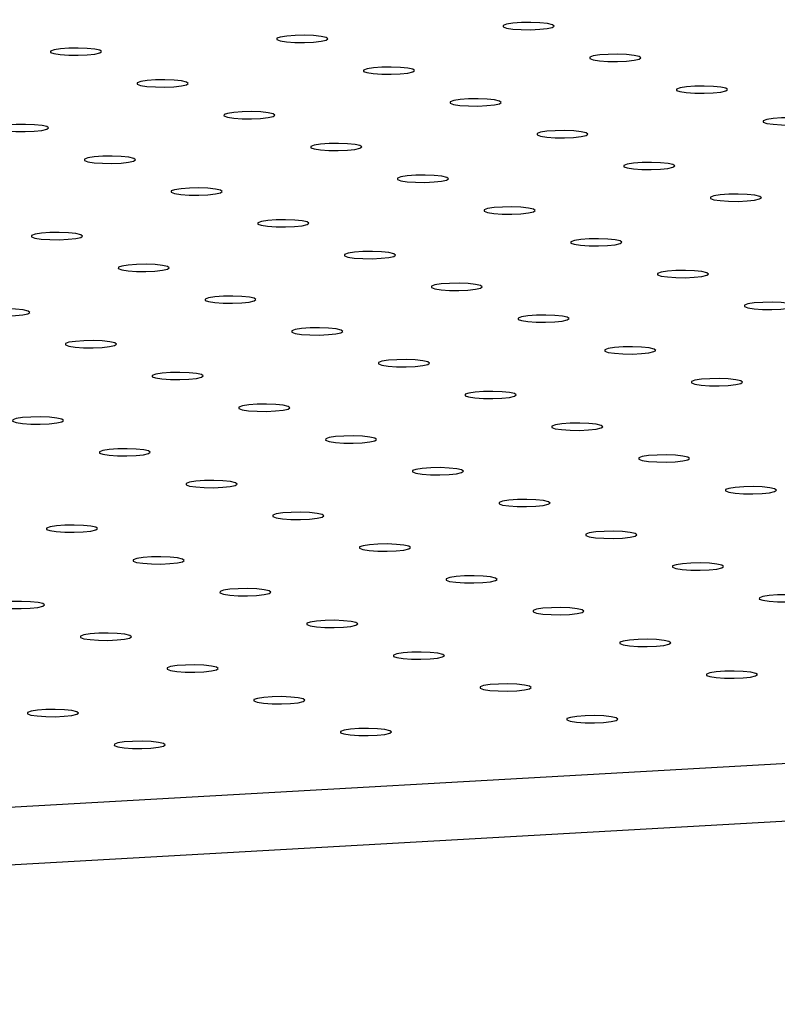
# Model space of a CAD drawing. Units: millimetres. Extents: x 12016 to 12313, y -7569 to -7359.
# Drawn here: x 12077 to 12081, y -7491 to -7487 of the extents above; entities that cross this region are included whole.
import ezdxf

# ---------------------------------------------------------------- set-up
doc = ezdxf.new("R2010")
doc.units = ezdxf.units.MM
doc.header["$LTSCALE"] = 10

msp = doc.modelspace()

# ---------------------------------------------------------------- linework, layer by layer
at = {"color": 7, "linetype": 'Continuous', "lineweight": 25}
for p, q in [((12065.58253, -7491.0108), (12192.55357, -7483.83293)), ((12065.58319, -7491.28201), (12192.55422, -7484.10414))]:
    msp.add_line(p, q, dxfattribs=at)
at = {"color": 7, "linetype": 'Continuous', "lineweight": 25, "flags": 128}
for points in [[(12079.76896, -7486.66704), (12079.74569, -7486.66174), (12079.7103, -7486.65802), (12079.66758, -7486.65638), (12079.62329, -7486.65704), (12079.58341, -7486.65992), (12079.55333, -7486.66462), (12079.53712, -7486.67051), (12079.53696, -7486.67679), (12079.55287, -7486.68263), (12079.58271, -7486.68721), (12079.62245, -7486.68994), (12079.66671, -7486.69044), (12079.70952, -7486.68864), (12079.7451, -7486.68479), (12079.76865, -7486.6794), (12079.77698, -7486.67321), (12079.76896, -7486.66704)], [(12078.70306, -7486.7273), (12078.67978, -7486.722), (12078.64439, -7486.71828), (12078.60167, -7486.71664), (12078.55738, -7486.7173), (12078.5175, -7486.72018), (12078.48742, -7486.72488), (12078.47121, -7486.73077), (12078.47105, -7486.73705), (12078.48696, -7486.74288), (12078.5168, -7486.74747), (12078.55654, -7486.7502), (12078.6008, -7486.7507), (12078.64361, -7486.7489), (12078.67919, -7486.74504), (12078.70274, -7486.73966), (12078.71107, -7486.73346), (12078.70306, -7486.7273)], [(12077.63715, -7486.78756), (12077.61387, -7486.78226), (12077.57849, -7486.77854), (12077.53576, -7486.7769), (12077.49147, -7486.77756), (12077.45159, -7486.78043), (12077.42152, -7486.78513), (12077.4053, -7486.79102), (12077.40514, -7486.79731), (12077.42106, -7486.80314), (12077.45089, -7486.80773), (12077.49063, -7486.81046), (12077.53489, -7486.81095), (12077.5777, -7486.80916), (12077.61329, -7486.8053), (12077.63683, -7486.79991), (12077.64516, -7486.79372), (12077.63715, -7486.78756)], [(12080.17748, -7486.81672), (12080.15421, -7486.81142), (12080.11882, -7486.8077), (12080.07609, -7486.80606), (12080.0318, -7486.80672), (12079.99192, -7486.80959), (12079.96185, -7486.8143), (12079.94564, -7486.82019), (12079.94548, -7486.82647), (12079.96139, -7486.8323), (12079.99123, -7486.83689), (12080.03096, -7486.83962), (12080.07522, -7486.84011), (12080.11804, -7486.83832), (12080.15362, -7486.83446), (12080.17717, -7486.82908), (12080.18549, -7486.82288), (12080.17748, -7486.81672)], [(12079.11157, -7486.87698), (12079.0883, -7486.87168), (12079.05291, -7486.86796), (12079.01019, -7486.86632), (12078.96589, -7486.86698), (12078.92602, -7486.86985), (12078.89594, -7486.87455), (12078.87973, -7486.88044), (12078.87957, -7486.88673), (12078.89548, -7486.89256), (12078.92532, -7486.89715), (12078.96505, -7486.89987), (12079.00932, -7486.90037), (12079.05213, -7486.89857), (12079.08771, -7486.89472), (12079.11126, -7486.88933), (12079.11959, -7486.88314), (12079.11157, -7486.87698)], [(12078.04566, -7486.93723), (12078.02239, -7486.93193), (12077.987, -7486.92821), (12077.94428, -7486.92657), (12077.89998, -7486.92723), (12077.86011, -7486.93011), (12077.83003, -7486.93481), (12077.81382, -7486.9407), (12077.81366, -7486.94699), (12077.82957, -7486.95282), (12077.85941, -7486.9574), (12077.89914, -7486.96013), (12077.94341, -7486.96063), (12077.98622, -7486.95883), (12078.0218, -7486.95498), (12078.04535, -7486.94959), (12078.05368, -7486.9434), (12078.04566, -7486.93723)], [(12080.586, -7486.9664), (12080.56273, -7486.9611), (12080.52734, -7486.95737), (12080.48461, -7486.95573), (12080.44032, -7486.9564), (12080.40044, -7486.95927), (12080.37037, -7486.96397), (12080.35415, -7486.96986), (12080.35399, -7486.97615), (12080.36991, -7486.98198), (12080.39974, -7486.98657), (12080.43948, -7486.98929), (12080.48374, -7486.98979), (12080.52655, -7486.98799), (12080.56214, -7486.98414), (12080.58568, -7486.97875), (12080.59401, -7486.97256), (12080.586, -7486.9664)], [(12079.52009, -7487.02665), (12079.49682, -7487.02135), (12079.46143, -7487.01763), (12079.4187, -7487.01599), (12079.37441, -7487.01665), (12079.33453, -7487.01953), (12079.30446, -7487.02423), (12079.28824, -7487.03012), (12079.28808, -7487.0364), (12079.304, -7487.04223), (12079.33384, -7487.04682), (12079.37357, -7487.04955), (12079.41783, -7487.05005), (12079.46065, -7487.04825), (12079.49623, -7487.04439), (12079.51977, -7487.03901), (12079.5281, -7487.03282), (12079.52009, -7487.02665)], [(12078.45418, -7487.08691), (12078.43091, -7487.08161), (12078.39552, -7487.07789), (12078.35279, -7487.07625), (12078.3085, -7487.07691), (12078.26862, -7487.07979), (12078.23855, -7487.08449), (12078.22234, -7487.09038), (12078.22217, -7487.09666), (12078.23809, -7487.10249), (12078.26793, -7487.10708), (12078.30766, -7487.10981), (12078.35192, -7487.11031), (12078.39474, -7487.10851), (12078.43032, -7487.10465), (12078.45386, -7487.09927), (12078.46219, -7487.09307), (12078.45418, -7487.08691)], [(12077.38827, -7487.14717), (12077.365, -7487.14187), (12077.32961, -7487.13815), (12077.28688, -7487.13651), (12077.24259, -7487.13717), (12077.20272, -7487.14004), (12077.17264, -7487.14474), (12077.15643, -7487.15063), (12077.15627, -7487.15692), (12077.17218, -7487.16275), (12077.20202, -7487.16734), (12077.24175, -7487.17006), (12077.28601, -7487.17056), (12077.32883, -7487.16876), (12077.36441, -7487.16491), (12077.38796, -7487.15952), (12077.39628, -7487.15333), (12077.38827, -7487.14717)], [(12080.99451, -7487.11607), (12080.97124, -7487.11077), (12080.93585, -7487.10705), (12080.89313, -7487.10541), (12080.84883, -7487.10607), (12080.80896, -7487.10895), (12080.77888, -7487.11365), (12080.76267, -7487.11954), (12080.76251, -7487.12582), (12080.77842, -7487.13165), (12080.80826, -7487.13624), (12080.84799, -7487.13897), (12080.89226, -7487.13947), (12080.93507, -7487.13767), (12080.97065, -7487.13381), (12080.9942, -7487.12843), (12081.00253, -7487.12223), (12080.99451, -7487.11607)], [(12079.92861, -7487.17633), (12079.90533, -7487.17103), (12079.86994, -7487.16731), (12079.82722, -7487.16567), (12079.78293, -7487.16633), (12079.74305, -7487.1692), (12079.71297, -7487.1739), (12079.69676, -7487.17979), (12079.6966, -7487.18608), (12079.71251, -7487.19191), (12079.74235, -7487.1965), (12079.78209, -7487.19923), (12079.82635, -7487.19972), (12079.86916, -7487.19792), (12079.90474, -7487.19407), (12079.92829, -7487.18868), (12079.93662, -7487.18249), (12079.92861, -7487.17633)], [(12078.8627, -7487.23659), (12078.83942, -7487.23129), (12078.80404, -7487.22756), (12078.76131, -7487.22592), (12078.71702, -7487.22659), (12078.67714, -7487.22946), (12078.64706, -7487.23416), (12078.63085, -7487.24005), (12078.63069, -7487.24634), (12078.6466, -7487.25217), (12078.67644, -7487.25676), (12078.71618, -7487.25948), (12078.76044, -7487.25998), (12078.80325, -7487.25818), (12078.83884, -7487.25433), (12078.86238, -7487.24894), (12078.87071, -7487.24275), (12078.8627, -7487.23659)], [(12077.79679, -7487.29684), (12077.77352, -7487.29154), (12077.73813, -7487.28782), (12077.6954, -7487.28618), (12077.65111, -7487.28684), (12077.61123, -7487.28972), (12077.58116, -7487.29442), (12077.56494, -7487.30031), (12077.56478, -7487.30659), (12077.5807, -7487.31242), (12077.61053, -7487.31701), (12077.65027, -7487.31974), (12077.69453, -7487.32024), (12077.73734, -7487.31844), (12077.77293, -7487.31459), (12077.79647, -7487.3092), (12077.8048, -7487.30301), (12077.79679, -7487.29684)], [(12080.33712, -7487.326), (12080.31385, -7487.3207), (12080.27846, -7487.31698), (12080.23573, -7487.31534), (12080.19144, -7487.316), (12080.15157, -7487.31888), (12080.12149, -7487.32358), (12080.10528, -7487.32947), (12080.10512, -7487.33575), (12080.12103, -7487.34158), (12080.15087, -7487.34617), (12080.1906, -7487.3489), (12080.23487, -7487.3494), (12080.27768, -7487.3476), (12080.31326, -7487.34375), (12080.33681, -7487.33836), (12080.34513, -7487.33217), (12080.33712, -7487.326)], [(12079.27121, -7487.38626), (12079.24794, -7487.38096), (12079.21255, -7487.37724), (12079.16983, -7487.3756), (12079.12553, -7487.37626), (12079.08566, -7487.37914), (12079.05558, -7487.38384), (12079.03937, -7487.38973), (12079.03921, -7487.39601), (12079.05512, -7487.40184), (12079.08496, -7487.40643), (12079.12469, -7487.40916), (12079.16896, -7487.40966), (12079.21177, -7487.40786), (12079.24735, -7487.404), (12079.2709, -7487.39862), (12079.27923, -7487.39242), (12079.27121, -7487.38626)], [(12078.2053, -7487.44652), (12078.18203, -7487.44122), (12078.14664, -7487.4375), (12078.10392, -7487.43586), (12078.05963, -7487.43652), (12078.01975, -7487.43939), (12077.98967, -7487.44409), (12077.97346, -7487.44998), (12077.9733, -7487.45627), (12077.98921, -7487.4621), (12078.01905, -7487.46669), (12078.05879, -7487.46942), (12078.10305, -7487.46991), (12078.14586, -7487.46811), (12078.18144, -7487.46426), (12078.20499, -7487.45887), (12078.21332, -7487.45268), (12078.2053, -7487.44652)], [(12080.74564, -7487.47568), (12080.72237, -7487.47038), (12080.68698, -7487.46666), (12080.64425, -7487.46502), (12080.59996, -7487.46568), (12080.56008, -7487.46855), (12080.53001, -7487.47325), (12080.51379, -7487.47914), (12080.51363, -7487.48543), (12080.52955, -7487.49126), (12080.55939, -7487.49585), (12080.59912, -7487.49858), (12080.64338, -7487.49907), (12080.6862, -7487.49727), (12080.72178, -7487.49342), (12080.74532, -7487.48803), (12080.75365, -7487.48184), (12080.74564, -7487.47568)], [(12079.67973, -7487.53594), (12079.65646, -7487.53064), (12079.62107, -7487.52691), (12079.57834, -7487.52527), (12079.53405, -7487.52594), (12079.49417, -7487.52881), (12079.4641, -7487.53351), (12079.44788, -7487.5394), (12079.44772, -7487.54569), (12079.46364, -7487.55152), (12079.49348, -7487.55611), (12079.53321, -7487.55883), (12079.57747, -7487.55933), (12079.62029, -7487.55753), (12079.65587, -7487.55368), (12079.67941, -7487.54829), (12079.68774, -7487.5421), (12079.67973, -7487.53594)], [(12078.61382, -7487.59619), (12078.59055, -7487.59089), (12078.55516, -7487.58717), (12078.51243, -7487.58553), (12078.46814, -7487.58619), (12078.42826, -7487.58907), (12078.39819, -7487.59377), (12078.38198, -7487.59966), (12078.38182, -7487.60594), (12078.39773, -7487.61177), (12078.42757, -7487.61636), (12078.4673, -7487.61909), (12078.51156, -7487.61959), (12078.55438, -7487.61779), (12078.58996, -7487.61394), (12078.61351, -7487.60855), (12078.62183, -7487.60236), (12078.61382, -7487.59619)], [(12077.54791, -7487.65645), (12077.52464, -7487.65115), (12077.48925, -7487.64743), (12077.44653, -7487.64579), (12077.40223, -7487.64645), (12077.36236, -7487.64933), (12077.33228, -7487.65403), (12077.31607, -7487.65992), (12077.31591, -7487.6662), (12077.33182, -7487.67203), (12077.36166, -7487.67662), (12077.40139, -7487.67935), (12077.44566, -7487.67985), (12077.48847, -7487.67805), (12077.52405, -7487.67419), (12077.5476, -7487.66881), (12077.55593, -7487.66261), (12077.54791, -7487.65645)], [(12080.08825, -7487.68561), (12080.06497, -7487.68031), (12080.02958, -7487.67659), (12079.98686, -7487.67495), (12079.94257, -7487.67561), (12079.90269, -7487.67849), (12079.87261, -7487.68319), (12079.8564, -7487.68908), (12079.85624, -7487.69536), (12079.87215, -7487.70119), (12079.90199, -7487.70578), (12079.94173, -7487.70851), (12079.98599, -7487.70901), (12080.0288, -7487.70721), (12080.06439, -7487.70335), (12080.08793, -7487.69797), (12080.09626, -7487.69177), (12080.08825, -7487.68561)], [(12079.02234, -7487.74587), (12078.99907, -7487.74057), (12078.96368, -7487.73685), (12078.92095, -7487.73521), (12078.87666, -7487.73587), (12078.83678, -7487.73874), (12078.80671, -7487.74344), (12078.79049, -7487.74933), (12078.79033, -7487.75562), (12078.80625, -7487.76145), (12078.83608, -7487.76604), (12078.87582, -7487.76877), (12078.92008, -7487.76926), (12078.96289, -7487.76746), (12078.99848, -7487.76361), (12079.02202, -7487.75822), (12079.03035, -7487.75203), (12079.02234, -7487.74587)], [(12077.95643, -7487.80613), (12077.93316, -7487.80083), (12077.89777, -7487.7971), (12077.85504, -7487.79546), (12077.81075, -7487.79613), (12077.77087, -7487.799), (12077.7408, -7487.8037), (12077.72458, -7487.80959), (12077.72442, -7487.81588), (12077.74034, -7487.82171), (12077.77018, -7487.8263), (12077.80991, -7487.82902), (12077.85417, -7487.82952), (12077.89699, -7487.82772), (12077.93257, -7487.82387), (12077.95611, -7487.81848), (12077.96444, -7487.81229), (12077.95643, -7487.80613)], [(12080.49676, -7487.83529), (12080.47349, -7487.82999), (12080.4381, -7487.82627), (12080.39538, -7487.82462), (12080.35108, -7487.82529), (12080.31121, -7487.82816), (12080.28113, -7487.83286), (12080.26492, -7487.83875), (12080.26476, -7487.84504), (12080.28067, -7487.85087), (12080.31051, -7487.85546), (12080.35024, -7487.85818), (12080.39451, -7487.85868), (12080.43732, -7487.85688), (12080.4729, -7487.85303), (12080.49645, -7487.84764), (12080.50478, -7487.84145), (12080.49676, -7487.83529)], [(12079.43085, -7487.89554), (12079.40758, -7487.89024), (12079.37219, -7487.88652), (12079.32947, -7487.88488), (12079.28517, -7487.88554), (12079.2453, -7487.88842), (12079.21522, -7487.89312), (12079.19901, -7487.89901), (12079.19885, -7487.90529), (12079.21476, -7487.91113), (12079.2446, -7487.91571), (12079.28433, -7487.91844), (12079.3286, -7487.91894), (12079.37141, -7487.91714), (12079.40699, -7487.91329), (12079.43054, -7487.9079), (12079.43887, -7487.90171), (12079.43085, -7487.89554)], [(12078.36495, -7487.9558), (12078.34167, -7487.9505), (12078.30628, -7487.94678), (12078.26356, -7487.94514), (12078.21927, -7487.9458), (12078.17939, -7487.94868), (12078.14931, -7487.95338), (12078.1331, -7487.95927), (12078.13294, -7487.96555), (12078.14885, -7487.97138), (12078.17869, -7487.97597), (12078.21843, -7487.9787), (12078.26269, -7487.9792), (12078.3055, -7487.9774), (12078.34108, -7487.97354), (12078.36463, -7487.96816), (12078.37296, -7487.96196), (12078.36495, -7487.9558)], [(12080.90528, -7487.98496), (12080.88201, -7487.97966), (12080.84662, -7487.97594), (12080.80389, -7487.9743), (12080.7596, -7487.97496), (12080.71972, -7487.97784), (12080.68965, -7487.98254), (12080.67343, -7487.98843), (12080.67327, -7487.99471), (12080.68919, -7488.00054), (12080.71903, -7488.00513), (12080.75876, -7488.00786), (12080.80302, -7488.00836), (12080.84584, -7488.00656), (12080.88142, -7488.0027), (12080.90496, -7487.99732), (12080.91329, -7487.99112), (12080.90528, -7487.98496)], [(12077.29904, -7488.01606), (12077.27576, -7488.01076), (12077.24038, -7488.00704), (12077.19765, -7488.0054), (12077.15336, -7488.00606), (12077.11348, -7488.00893), (12077.0834, -7488.01363), (12077.06719, -7488.01952), (12077.06703, -7488.02581), (12077.08294, -7488.03164), (12077.11278, -7488.03623), (12077.15252, -7488.03896), (12077.19678, -7488.03945), (12077.23959, -7488.03765), (12077.27518, -7488.0338), (12077.29872, -7488.02841), (12077.30705, -7488.02222), (12077.29904, -7488.01606)], [(12079.83937, -7488.04522), (12079.8161, -7488.03992), (12079.78071, -7488.0362), (12079.73798, -7488.03456), (12079.69369, -7488.03522), (12079.65381, -7488.03809), (12079.62374, -7488.04279), (12079.60753, -7488.04869), (12079.60736, -7488.05497), (12079.62328, -7488.0608), (12079.65312, -7488.06539), (12079.69285, -7488.06812), (12079.73711, -7488.06861), (12079.77993, -7488.06682), (12079.81551, -7488.06296), (12079.83906, -7488.05757), (12079.84738, -7488.05138), (12079.83937, -7488.04522)], [(12078.77346, -7488.10548), (12078.75019, -7488.10018), (12078.7148, -7488.09646), (12078.67208, -7488.09481), (12078.62778, -7488.09548), (12078.58791, -7488.09835), (12078.55783, -7488.10305), (12078.54162, -7488.10894), (12078.54146, -7488.11523), (12078.55737, -7488.12106), (12078.58721, -7488.12565), (12078.62694, -7488.12837), (12078.67121, -7488.12887), (12078.71402, -7488.12707), (12078.7496, -7488.12322), (12078.77315, -7488.11783), (12078.78148, -7488.11164), (12078.77346, -7488.10548)], [(12077.70755, -7488.16573), (12077.68428, -7488.16043), (12077.64889, -7488.15671), (12077.60617, -7488.15507), (12077.56187, -7488.15573), (12077.522, -7488.15861), (12077.49192, -7488.16331), (12077.47571, -7488.1692), (12077.47555, -7488.17548), (12077.49146, -7488.18132), (12077.5213, -7488.1859), (12077.56103, -7488.18863), (12077.6053, -7488.18913), (12077.64811, -7488.18733), (12077.68369, -7488.18348), (12077.70724, -7488.17809), (12077.71557, -7488.1719), (12077.70755, -7488.16573)], [(12080.24789, -7488.19489), (12080.22461, -7488.18959), (12080.18923, -7488.18587), (12080.1465, -7488.18423), (12080.10221, -7488.18489), (12080.06233, -7488.18777), (12080.03226, -7488.19247), (12080.01604, -7488.19836), (12080.01588, -7488.20465), (12080.0318, -7488.21048), (12080.06163, -7488.21506), (12080.10137, -7488.21779), (12080.14563, -7488.21829), (12080.18844, -7488.21649), (12080.22403, -7488.21264), (12080.24757, -7488.20725), (12080.2559, -7488.20106), (12080.24789, -7488.19489)], [(12079.18198, -7488.25515), (12079.15871, -7488.24985), (12079.12332, -7488.24613), (12079.08059, -7488.24449), (12079.0363, -7488.24515), (12078.99642, -7488.24803), (12078.96635, -7488.25273), (12078.95013, -7488.25862), (12078.94997, -7488.2649), (12078.96589, -7488.27073), (12078.99573, -7488.27532), (12079.03546, -7488.27805), (12079.07972, -7488.27855), (12079.12254, -7488.27675), (12079.15812, -7488.27289), (12079.18166, -7488.26751), (12079.18999, -7488.26131), (12079.18198, -7488.25515)], [(12078.11607, -7488.31541), (12078.0928, -7488.31011), (12078.05741, -7488.30639), (12078.01468, -7488.30475), (12077.97039, -7488.30541), (12077.93051, -7488.30828), (12077.90044, -7488.31299), (12077.88422, -7488.31888), (12077.88406, -7488.32516), (12077.89998, -7488.33099), (12077.92982, -7488.33558), (12077.96955, -7488.33831), (12078.01381, -7488.3388), (12078.05663, -7488.33701), (12078.09221, -7488.33315), (12078.11575, -7488.32777), (12078.12408, -7488.32157), (12078.11607, -7488.31541)], [(12080.6564, -7488.34457), (12080.63313, -7488.33927), (12080.59774, -7488.33555), (12080.55502, -7488.33391), (12080.51072, -7488.33457), (12080.47085, -7488.33745), (12080.44077, -7488.34215), (12080.42456, -7488.34804), (12080.4244, -7488.35432), (12080.44031, -7488.36015), (12080.47015, -7488.36474), (12080.50988, -7488.36747), (12080.55415, -7488.36797), (12080.59696, -7488.36617), (12080.63254, -7488.36231), (12080.65609, -7488.35693), (12080.66442, -7488.35073), (12080.6564, -7488.34457)], [(12079.5905, -7488.40483), (12079.56722, -7488.39953), (12079.53183, -7488.39581), (12079.48911, -7488.39417), (12079.44482, -7488.39483), (12079.40494, -7488.3977), (12079.37486, -7488.4024), (12079.35865, -7488.40829), (12079.35849, -7488.41458), (12079.3744, -7488.42041), (12079.40424, -7488.425), (12079.44398, -7488.42772), (12079.48824, -7488.42822), (12079.53105, -7488.42642), (12079.56663, -7488.42257), (12079.59018, -7488.41718), (12079.59851, -7488.41099), (12079.5905, -7488.40483)], [(12078.52459, -7488.46508), (12078.50131, -7488.45978), (12078.46593, -7488.45606), (12078.4232, -7488.45442), (12078.37891, -7488.45508), (12078.33903, -7488.45796), (12078.30895, -7488.46266), (12078.29274, -7488.46855), (12078.29258, -7488.47484), (12078.30849, -7488.48067), (12078.33833, -7488.48525), (12078.37807, -7488.48798), (12078.42233, -7488.48848), (12078.46514, -7488.48668), (12078.50073, -7488.48283), (12078.52427, -7488.47744), (12078.5326, -7488.47125), (12078.52459, -7488.46508)], [(12077.45868, -7488.52534), (12077.43541, -7488.52004), (12077.40002, -7488.51632), (12077.35729, -7488.51468), (12077.313, -7488.51534), (12077.27312, -7488.51822), (12077.24305, -7488.52292), (12077.22683, -7488.52881), (12077.22667, -7488.53509), (12077.24259, -7488.54092), (12077.27242, -7488.54551), (12077.31216, -7488.54824), (12077.35642, -7488.54874), (12077.39923, -7488.54694), (12077.43482, -7488.54308), (12077.45836, -7488.5377), (12077.46669, -7488.5315), (12077.45868, -7488.52534)], [(12079.99901, -7488.5545), (12079.97574, -7488.5492), (12079.94035, -7488.54548), (12079.89762, -7488.54384), (12079.85333, -7488.5445), (12079.81346, -7488.54738), (12079.78338, -7488.55208), (12079.76717, -7488.55797), (12079.76701, -7488.56425), (12079.78292, -7488.57008), (12079.81276, -7488.57467), (12079.85249, -7488.5774), (12079.89675, -7488.5779), (12079.93957, -7488.5761), (12079.97515, -7488.57225), (12079.9987, -7488.56686), (12080.00702, -7488.56067), (12079.99901, -7488.5545)], [(12078.9331, -7488.61476), (12078.90983, -7488.60946), (12078.87444, -7488.60574), (12078.83172, -7488.6041), (12078.78742, -7488.60476), (12078.74755, -7488.60764), (12078.71747, -7488.61234), (12078.70126, -7488.61823), (12078.7011, -7488.62451), (12078.71701, -7488.63034), (12078.74685, -7488.63493), (12078.78658, -7488.63766), (12078.83085, -7488.63816), (12078.87366, -7488.63636), (12078.90924, -7488.6325), (12078.93279, -7488.62712), (12078.94112, -7488.62092), (12078.9331, -7488.61476)], [(12077.86719, -7488.67502), (12077.84392, -7488.66972), (12077.80853, -7488.666), (12077.76581, -7488.66436), (12077.72152, -7488.66502), (12077.68164, -7488.66789), (12077.65156, -7488.67259), (12077.63535, -7488.67848), (12077.63519, -7488.68477), (12077.6511, -7488.6906), (12077.68094, -7488.69519), (12077.72067, -7488.69792), (12077.76494, -7488.69841), (12077.80775, -7488.69661), (12077.84333, -7488.69276), (12077.86688, -7488.68737), (12077.87521, -7488.68118), (12077.86719, -7488.67502)], [(12080.40753, -7488.70418), (12080.38426, -7488.69888), (12080.34887, -7488.69516), (12080.30614, -7488.69352), (12080.26185, -7488.69418), (12080.22197, -7488.69705), (12080.1919, -7488.70175), (12080.17568, -7488.70764), (12080.17552, -7488.71393), (12080.19144, -7488.71976), (12080.22127, -7488.72435), (12080.26101, -7488.72708), (12080.30527, -7488.72757), (12080.34808, -7488.72577), (12080.38367, -7488.72192), (12080.40721, -7488.71653), (12080.41554, -7488.71034), (12080.40753, -7488.70418)], [(12079.34162, -7488.76444), (12079.31835, -7488.75914), (12079.28296, -7488.75541), (12079.24023, -7488.75377), (12079.19594, -7488.75444), (12079.15606, -7488.75731), (12079.12599, -7488.76201), (12079.10977, -7488.7679), (12079.10961, -7488.77419), (12079.12553, -7488.78002), (12079.15537, -7488.78461), (12079.1951, -7488.78733), (12079.23936, -7488.78783), (12079.28218, -7488.78603), (12079.31776, -7488.78218), (12079.3413, -7488.77679), (12079.34963, -7488.7706), (12079.34162, -7488.76444)], [(12078.27571, -7488.82469), (12078.25244, -7488.81939), (12078.21705, -7488.81567), (12078.17432, -7488.81403), (12078.13003, -7488.81469), (12078.09015, -7488.81757), (12078.06008, -7488.82227), (12078.04387, -7488.82816), (12078.04371, -7488.83444), (12078.05962, -7488.84027), (12078.08946, -7488.84486), (12078.12919, -7488.84759), (12078.17345, -7488.84809), (12078.21627, -7488.84629), (12078.25185, -7488.84244), (12078.2754, -7488.83705), (12078.28372, -7488.83086), (12078.27571, -7488.82469)], [(12080.81604, -7488.85385), (12080.79277, -7488.84855), (12080.75738, -7488.84483), (12080.71466, -7488.84319), (12080.67037, -7488.84385), (12080.63049, -7488.84673), (12080.60041, -7488.85143), (12080.5842, -7488.85732), (12080.58404, -7488.8636), (12080.59995, -7488.86943), (12080.62979, -7488.87402), (12080.66953, -7488.87675), (12080.71379, -7488.87725), (12080.7566, -7488.87545), (12080.79218, -7488.8716), (12080.81573, -7488.86621), (12080.82406, -7488.86002), (12080.81604, -7488.85385)], [(12079.75014, -7488.91411), (12079.72686, -7488.90881), (12079.69147, -7488.90509), (12079.64875, -7488.90345), (12079.60446, -7488.90411), (12079.56458, -7488.90699), (12079.5345, -7488.91169), (12079.51829, -7488.91758), (12079.51813, -7488.92386), (12079.53404, -7488.92969), (12079.56388, -7488.93428), (12079.60362, -7488.93701), (12079.64788, -7488.93751), (12079.69069, -7488.93571), (12079.72627, -7488.93185), (12079.74982, -7488.92647), (12079.75815, -7488.92027), (12079.75014, -7488.91411)], [(12078.68423, -7488.97437), (12078.66095, -7488.96907), (12078.62557, -7488.96535), (12078.58284, -7488.96371), (12078.53855, -7488.96437), (12078.49867, -7488.96724), (12078.4686, -7488.97194), (12078.45238, -7488.97783), (12078.45222, -7488.98412), (12078.46814, -7488.98995), (12078.49797, -7488.99454), (12078.53771, -7488.99727), (12078.58197, -7488.99776), (12078.62478, -7488.99596), (12078.66037, -7488.99211), (12078.68391, -7488.98672), (12078.69224, -7488.98053), (12078.68423, -7488.97437)], [(12077.61832, -7489.03463), (12077.59505, -7489.02933), (12077.55966, -7489.0256), (12077.51693, -7489.02396), (12077.47264, -7489.02463), (12077.43276, -7489.0275), (12077.40269, -7489.0322), (12077.38647, -7489.03809), (12077.38631, -7489.04438), (12077.40223, -7489.05021), (12077.43207, -7489.0548), (12077.4718, -7489.05752), (12077.51606, -7489.05802), (12077.55888, -7489.05622), (12077.59446, -7489.05237), (12077.618, -7489.04698), (12077.62633, -7489.04079), (12077.61832, -7489.03463)], [(12080.15865, -7489.06379), (12080.13538, -7489.05849), (12080.09999, -7489.05476), (12080.05727, -7489.05312), (12080.01297, -7489.05379), (12079.9731, -7489.05666), (12079.94302, -7489.06136), (12079.92681, -7489.06725), (12079.92665, -7489.07354), (12079.94256, -7489.07937), (12079.9724, -7489.08396), (12080.01213, -7489.08668), (12080.0564, -7489.08718), (12080.09921, -7489.08538), (12080.13479, -7489.08153), (12080.15834, -7489.07614), (12080.16667, -7489.06995), (12080.15865, -7489.06379)], [(12079.09274, -7489.12404), (12079.06947, -7489.11874), (12079.03408, -7489.11502), (12078.99136, -7489.11338), (12078.94706, -7489.11404), (12078.90719, -7489.11692), (12078.87711, -7489.12162), (12078.8609, -7489.12751), (12078.86074, -7489.13379), (12078.87665, -7489.13962), (12078.90649, -7489.14421), (12078.94622, -7489.14694), (12078.99049, -7489.14744), (12079.0333, -7489.14564), (12079.06888, -7489.14179), (12079.09243, -7489.1364), (12079.10076, -7489.13021), (12079.09274, -7489.12404)], [(12078.02684, -7489.1843), (12078.00356, -7489.179), (12077.96817, -7489.17528), (12077.92545, -7489.17364), (12077.88116, -7489.1743), (12077.84128, -7489.17718), (12077.8112, -7489.18188), (12077.79499, -7489.18777), (12077.79483, -7489.19405), (12077.81074, -7489.19988), (12077.84058, -7489.20447), (12077.88032, -7489.2072), (12077.92458, -7489.2077), (12077.96739, -7489.2059), (12078.00297, -7489.20204), (12078.02652, -7489.19666), (12078.03485, -7489.19046), (12078.02684, -7489.1843)], [(12080.56717, -7489.21346), (12080.5439, -7489.20816), (12080.50851, -7489.20444), (12080.46578, -7489.2028), (12080.42149, -7489.20346), (12080.38161, -7489.20634), (12080.35154, -7489.21104), (12080.33532, -7489.21693), (12080.33516, -7489.22321), (12080.35108, -7489.22904), (12080.38092, -7489.23363), (12080.42065, -7489.23636), (12080.46491, -7489.23686), (12080.50773, -7489.23506), (12080.54331, -7489.2312), (12080.56685, -7489.22582), (12080.57518, -7489.21962), (12080.56717, -7489.21346)], [(12079.50126, -7489.27372), (12079.47799, -7489.26842), (12079.4426, -7489.2647), (12079.39987, -7489.26306), (12079.35558, -7489.26372), (12079.3157, -7489.26659), (12079.28563, -7489.27129), (12079.26942, -7489.27718), (12079.26925, -7489.28347), (12079.28517, -7489.2893), (12079.31501, -7489.29389), (12079.35474, -7489.29662), (12079.399, -7489.29711), (12079.44182, -7489.29531), (12079.4774, -7489.29146), (12079.50094, -7489.28607), (12079.50927, -7489.27988), (12079.50126, -7489.27372)], [(12078.43535, -7489.33398), (12078.41208, -7489.32868), (12078.37669, -7489.32495), (12078.33396, -7489.32331), (12078.28967, -7489.32398), (12078.2498, -7489.32685), (12078.21972, -7489.33155), (12078.20351, -7489.33744), (12078.20335, -7489.34373), (12078.21926, -7489.34956), (12078.2491, -7489.35415), (12078.28883, -7489.35687), (12078.33309, -7489.35737), (12078.37591, -7489.35557), (12078.41149, -7489.35172), (12078.43504, -7489.34633), (12078.44336, -7489.34014), (12078.43535, -7489.33398)], [(12080.97569, -7489.36314), (12080.95241, -7489.35784), (12080.91702, -7489.35412), (12080.8743, -7489.35247), (12080.83001, -7489.35314), (12080.79013, -7489.35601), (12080.76005, -7489.36071), (12080.74384, -7489.3666), (12080.74368, -7489.37289), (12080.75959, -7489.37872), (12080.78943, -7489.38331), (12080.82917, -7489.38603), (12080.87343, -7489.38653), (12080.91624, -7489.38473), (12080.95182, -7489.38088), (12080.97537, -7489.37549), (12080.9837, -7489.3693), (12080.97569, -7489.36314)], [(12077.36944, -7489.39423), (12077.34617, -7489.38893), (12077.31078, -7489.38521), (12077.26806, -7489.38357), (12077.22376, -7489.38423), (12077.18389, -7489.38711), (12077.15381, -7489.39181), (12077.1376, -7489.3977), (12077.13744, -7489.40398), (12077.15335, -7489.40982), (12077.18319, -7489.4144), (12077.22292, -7489.41713), (12077.26719, -7489.41763), (12077.31, -7489.41583), (12077.34558, -7489.41198), (12077.36913, -7489.40659), (12077.37746, -7489.4004), (12077.36944, -7489.39423)], [(12079.90978, -7489.42339), (12079.8865, -7489.41809), (12079.85112, -7489.41437), (12079.80839, -7489.41273), (12079.7641, -7489.41339), (12079.72422, -7489.41627), (12079.69414, -7489.42097), (12079.67793, -7489.42686), (12079.67777, -7489.43314), (12079.69368, -7489.43898), (12079.72352, -7489.44356), (12079.76326, -7489.44629), (12079.80752, -7489.44679), (12079.85033, -7489.44499), (12079.88592, -7489.44114), (12079.90946, -7489.43575), (12079.91779, -7489.42956), (12079.90978, -7489.42339)], [(12078.84387, -7489.48365), (12078.8206, -7489.47835), (12078.78521, -7489.47463), (12078.74248, -7489.47299), (12078.69819, -7489.47365), (12078.65831, -7489.47653), (12078.62824, -7489.48123), (12078.61202, -7489.48712), (12078.61186, -7489.4934), (12078.62778, -7489.49923), (12078.65761, -7489.50382), (12078.69735, -7489.50655), (12078.74161, -7489.50705), (12078.78442, -7489.50525), (12078.82001, -7489.50139), (12078.84355, -7489.49601), (12078.85188, -7489.48981), (12078.84387, -7489.48365)], [(12077.77796, -7489.54391), (12077.75469, -7489.53861), (12077.7193, -7489.53489), (12077.67657, -7489.53325), (12077.63228, -7489.53391), (12077.5924, -7489.53678), (12077.56233, -7489.54148), (12077.54611, -7489.54737), (12077.54595, -7489.55366), (12077.56187, -7489.55949), (12077.59171, -7489.56408), (12077.63144, -7489.56681), (12077.6757, -7489.5673), (12077.71852, -7489.56551), (12077.7541, -7489.56165), (12077.77764, -7489.55626), (12077.78597, -7489.55007), (12077.77796, -7489.54391)], [(12080.31829, -7489.57307), (12080.29502, -7489.56777), (12080.25963, -7489.56405), (12080.21691, -7489.56241), (12080.17261, -7489.56307), (12080.13274, -7489.56595), (12080.10266, -7489.57065), (12080.08645, -7489.57654), (12080.08629, -7489.58282), (12080.1022, -7489.58865), (12080.13204, -7489.59324), (12080.17177, -7489.59597), (12080.21604, -7489.59646), (12080.25885, -7489.59467), (12080.29443, -7489.59081), (12080.31798, -7489.58543), (12080.32631, -7489.57923), (12080.31829, -7489.57307)], [(12079.25238, -7489.63333), (12079.22911, -7489.62803), (12079.19372, -7489.62431), (12079.151, -7489.62267), (12079.10671, -7489.62333), (12079.06683, -7489.6262), (12079.03675, -7489.6309), (12079.02054, -7489.63679), (12079.02038, -7489.64308), (12079.03629, -7489.64891), (12079.06613, -7489.6535), (12079.10587, -7489.65622), (12079.15013, -7489.65672), (12079.19294, -7489.65492), (12079.22852, -7489.65107), (12079.25207, -7489.64568), (12079.2604, -7489.63949), (12079.25238, -7489.63333)], [(12078.18648, -7489.69358), (12078.1632, -7489.68828), (12078.12781, -7489.68456), (12078.08509, -7489.68292), (12078.0408, -7489.68358), (12078.00092, -7489.68646), (12077.97084, -7489.69116), (12077.95463, -7489.69705), (12077.95447, -7489.70334), (12077.97038, -7489.70917), (12078.00022, -7489.71375), (12078.03996, -7489.71648), (12078.08422, -7489.71698), (12078.12703, -7489.71518), (12078.16262, -7489.71133), (12078.18616, -7489.70594), (12078.19449, -7489.69975), (12078.18648, -7489.69358)], [(12080.72681, -7489.72275), (12080.70354, -7489.71745), (12080.66815, -7489.71372), (12080.62542, -7489.71208), (12080.58113, -7489.71275), (12080.54125, -7489.71562), (12080.51118, -7489.72032), (12080.49496, -7489.72621), (12080.4948, -7489.7325), (12080.51072, -7489.73833), (12080.54056, -7489.74292), (12080.58029, -7489.74564), (12080.62455, -7489.74614), (12080.66737, -7489.74434), (12080.70295, -7489.74049), (12080.72649, -7489.7351), (12080.73482, -7489.72891), (12080.72681, -7489.72275)], [(12079.6609, -7489.783), (12079.63763, -7489.7777), (12079.60224, -7489.77398), (12079.55951, -7489.77234), (12079.51522, -7489.773), (12079.47535, -7489.77588), (12079.44527, -7489.78058), (12079.42906, -7489.78647), (12079.4289, -7489.79275), (12079.44481, -7489.79858), (12079.47465, -7489.80317), (12079.51438, -7489.8059), (12079.55864, -7489.8064), (12079.60146, -7489.8046), (12079.63704, -7489.80075), (12079.66059, -7489.79536), (12079.66891, -7489.78917), (12079.6609, -7489.783)], [(12078.59499, -7489.84326), (12078.57172, -7489.83796), (12078.53633, -7489.83424), (12078.49361, -7489.8326), (12078.44931, -7489.83326), (12078.40944, -7489.83614), (12078.37936, -7489.84084), (12078.36315, -7489.84673), (12078.36299, -7489.85301), (12078.3789, -7489.85884), (12078.40874, -7489.86343), (12078.44847, -7489.86616), (12078.49274, -7489.86666), (12078.53555, -7489.86486), (12078.57113, -7489.861), (12078.59468, -7489.85562), (12078.60301, -7489.84942), (12078.59499, -7489.84326)], [(12077.52908, -7489.90352), (12077.50581, -7489.89822), (12077.47042, -7489.8945), (12077.4277, -7489.89286), (12077.3834, -7489.89352), (12077.34353, -7489.89639), (12077.31345, -7489.90109), (12077.29724, -7489.90698), (12077.29708, -7489.91327), (12077.31299, -7489.9191), (12077.34283, -7489.92369), (12077.38256, -7489.92641), (12077.42683, -7489.92691), (12077.46964, -7489.92511), (12077.50522, -7489.92126), (12077.52877, -7489.91587), (12077.5371, -7489.90968), (12077.52908, -7489.90352)], [(12080.06942, -7489.93268), (12080.04615, -7489.92738), (12080.01076, -7489.92366), (12079.96803, -7489.92202), (12079.92374, -7489.92268), (12079.88386, -7489.92555), (12079.85379, -7489.93025), (12079.83757, -7489.93614), (12079.83741, -7489.94243), (12079.85333, -7489.94826), (12079.88316, -7489.95285), (12079.9229, -7489.95558), (12079.96716, -7489.95607), (12080.00997, -7489.95427), (12080.04556, -7489.95042), (12080.0691, -7489.94503), (12080.07743, -7489.93884), (12080.06942, -7489.93268)], [(12079.00351, -7489.99294), (12078.98024, -7489.98764), (12078.94485, -7489.98391), (12078.90212, -7489.98227), (12078.85783, -7489.98294), (12078.81795, -7489.98581), (12078.78788, -7489.99051), (12078.77166, -7489.9964), (12078.7715, -7490.00269), (12078.78742, -7490.00852), (12078.81726, -7490.01311), (12078.85699, -7490.01583), (12078.90125, -7490.01633), (12078.94407, -7490.01453), (12078.97965, -7490.01068), (12079.00319, -7490.00529), (12079.01152, -7489.9991), (12079.00351, -7489.99294)], [(12077.9376, -7490.05319), (12077.91433, -7490.04789), (12077.87894, -7490.04417), (12077.83621, -7490.04253), (12077.79192, -7490.04319), (12077.75204, -7490.04607), (12077.72197, -7490.05077), (12077.70576, -7490.05666), (12077.70559, -7490.06294), (12077.72151, -7490.06877), (12077.75135, -7490.07336), (12077.79108, -7490.07609), (12077.83534, -7490.07659), (12077.87816, -7490.07479), (12077.91374, -7490.07094), (12077.93728, -7490.06555), (12077.94561, -7490.05936), (12077.9376, -7490.05319)]]:
    msp.add_lwpolyline(points, dxfattribs=at)

doc.saveas('drawing.dxf')
